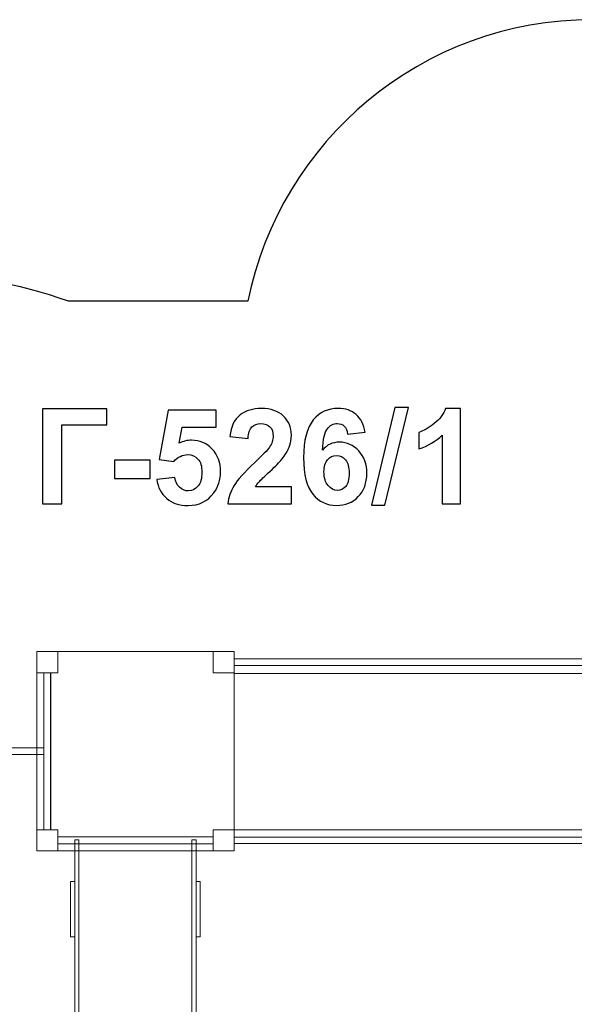
# Model space of a CAD drawing. Units: centimetres. Extents: x -13.07 to -5.81, y 10.96 to 19.36.
# Drawn here: x -10.56 to -8.2, y 15.16 to 19.36 of the extents above; entities that cross this region are included whole.
import ezdxf

# ---------------------------------------------------------------- set-up
doc = ezdxf.new("R2010")
doc.units = ezdxf.units.CM
doc.header["$MEASUREMENT"] = 0
doc.layers.add('Layer 1', color=7, linetype='Continuous')

msp = doc.modelspace()

# ---------------------------------------------------------------- linework, layer by layer
at = {"layer": 'Layer 1', "color": 242, "lineweight": 25}
msp.add_open_spline([(-8.12001, 19.35609), (-7.85699, 19.35609), (-7.60418, 19.35609), (-7.34116, 19.35609), (-7.34116, 19.35609), (-6.51274, 19.35609), (-5.84116, 18.68451), (-5.84116, 17.85609), (-5.84116, 17.85609), (-5.84116, 17.02251), (-5.80614, 16.51844), (-5.80614, 15.81114), (-5.80614, 15.81114), (-5.80614, 14.98272), (-6.47772, 14.31114), (-7.30614, 14.31114), (-7.30614, 14.31114), (-7.30614, 14.31114), (-7.93009, 14.31114), (-7.93009, 14.31114), (-7.93009, 14.31114), (-7.93009, 14.31114), (-8.14882, 14.31114), (-8.14882, 14.31114), (-8.14882, 14.31114), (-8.14882, 14.31114), (-8.35131, 14.31114), (-8.35131, 14.31114), (-8.35131, 14.31114), (-8.42316, 14.00868), (-8.58661, 13.7417), (-8.81072, 13.5411), (-8.81072, 13.5411), (-8.81072, 13.5411), (-8.81072, 11.95754), (-8.81072, 11.95754), (-8.81072, 11.95754), (-8.81072, 11.40679), (-9.25994, 10.95754), (-9.81072, 10.95754), (-9.81072, 10.95754), (-9.81072, 10.95754), (-10.32872, 10.95754), (-10.32872, 10.95754), (-10.32872, 10.95754), (-10.32872, 10.95754), (-10.32872, 10.95754), (-10.32872, 10.95754), (-10.32872, 10.95754), (-10.8795, 10.95754), (-11.32872, 11.40676), (-11.32872, 11.95754), (-11.32872, 11.95754), (-11.32872, 11.95754), (-11.32872, 13.5411), (-11.32872, 13.5411), (-11.32872, 13.5411), (-11.56398, 13.75168), (-11.7324, 14.03539), (-11.79818, 14.35652), (-11.79818, 14.35652), (-12.54384, 14.6574), (-13.0701, 15.38776), (-13.0701, 16.24119), (-13.0701, 16.24119), (-13.0701, 17.36331), (-12.16044, 18.27297), (-11.03832, 18.27297), (-11.03832, 18.27297), (-10.79854, 18.27297), (-10.56852, 18.23131), (-10.35494, 18.15504), (-10.35494, 18.15504), (-10.35494, 18.15504), (-9.59001, 18.15504), (-9.59001, 18.15504), (-9.59001, 18.15504), (-9.45143, 18.84021), (-8.84604, 19.35609), (-8.12001, 19.35609)], degree=3, knots=[0, 0, 0, 0, 0.047619, 0.047619, 0.047619, 0.047619, 0.0952381, 0.0952381, 0.0952381, 0.0952381, 0.1428571, 0.1428571, 0.1428571, 0.1428571, 0.1904762, 0.1904762, 0.1904762, 0.1904762, 0.2380952, 0.2380952, 0.2380952, 0.2380952, 0.2857143, 0.2857143, 0.2857143, 0.2857143, 0.3333333, 0.3333333, 0.3333333, 0.3333333, 0.3809524, 0.3809524, 0.3809524, 0.3809524, 0.4285714, 0.4285714, 0.4285714, 0.4285714, 0.4761905, 0.4761905, 0.4761905, 0.4761905, 0.5238095, 0.5238095, 0.5238095, 0.5238095, 0.5714286, 0.5714286, 0.5714286, 0.5714286, 0.6190476, 0.6190476, 0.6190476, 0.6190476, 0.6666667, 0.6666667, 0.6666667, 0.6666667, 0.7142857, 0.7142857, 0.7142857, 0.7142857, 0.7619048, 0.7619048, 0.7619048, 0.7619048, 0.8095238, 0.8095238, 0.8095238, 0.8095238, 0.8571429, 0.8571429, 0.8571429, 0.8571429, 0.9047619, 0.9047619, 0.9047619, 0.9047619, 1, 1, 1, 1], dxfattribs=at)
at = {"layer": 'Layer 1', "color": 250}
for points, knots in [([(-10.46603, 17.69585), (-10.46603, 17.69585), (-10.19228, 17.69585), (-10.19228, 17.69585), (-10.19228, 17.69585), (-10.19228, 17.69585), (-10.19228, 17.62755), (-10.19228, 17.62755), (-10.19228, 17.62755), (-10.19228, 17.62755), (-10.38419, 17.62755), (-10.38419, 17.62755), (-10.38419, 17.62755), (-10.38419, 17.62755), (-10.38419, 17.29171), (-10.38419, 17.29171), (-10.38419, 17.29171), (-10.38419, 17.29171), (-10.46603, 17.29171), (-10.46603, 17.29171), (-10.46603, 17.29171), (-10.46603, 17.29171), (-10.46603, 17.69585), (-10.46603, 17.69585)], [0, 0, 0, 0, 0.1428571, 0.1428571, 0.1428571, 0.1428571, 0.2857143, 0.2857143, 0.2857143, 0.2857143, 0.4285714, 0.4285714, 0.4285714, 0.4285714, 0.5714286, 0.5714286, 0.5714286, 0.5714286, 0.7142857, 0.7142857, 0.7142857, 0.7142857, 1, 1, 1, 1]), ([(-9.97845, 17.39547), (-9.97845, 17.39547), (-9.90113, 17.40347), (-9.90113, 17.40347), (-9.90113, 17.40347), (-9.89887, 17.38597), (-9.89238, 17.37205), (-9.88156, 17.36179), (-9.88156, 17.36179), (-9.87065, 17.35154), (-9.85813, 17.34646), (-9.84393, 17.34646), (-9.84393, 17.34646), (-9.82775, 17.34646), (-9.81401, 17.35305), (-9.80282, 17.36631), (-9.80282, 17.36631), (-9.79162, 17.37957), (-9.78598, 17.39952), (-9.78598, 17.42614), (-9.78598, 17.42614), (-9.78598, 17.45116), (-9.79153, 17.46988), (-9.80273, 17.4824), (-9.80273, 17.4824), (-9.81383, 17.49491), (-9.82831, 17.50112), (-9.84619, 17.50112), (-9.84619, 17.50112), (-9.86848, 17.50112), (-9.88852, 17.49133), (-9.90621, 17.47177), (-9.90621, 17.47177), (-9.90621, 17.47177), (-9.96886, 17.4808), (-9.96886, 17.4808), (-9.96886, 17.4808), (-9.96886, 17.4808), (-9.92935, 17.69077), (-9.92935, 17.69077), (-9.92935, 17.69077), (-9.92935, 17.69077), (-9.72446, 17.69077), (-9.72446, 17.69077), (-9.72446, 17.69077), (-9.72446, 17.69077), (-9.72446, 17.61852), (-9.72446, 17.61852), (-9.72446, 17.61852), (-9.72446, 17.61852), (-9.87055, 17.61852), (-9.87055, 17.61852), (-9.87055, 17.61852), (-9.87055, 17.61852), (-9.88278, 17.54975), (-9.88278, 17.54975), (-9.88278, 17.54975), (-9.86557, 17.55831), (-9.84788, 17.56264), (-9.82982, 17.56264), (-9.82982, 17.56264), (-9.79539, 17.56264), (-9.76623, 17.55013), (-9.74233, 17.52501), (-9.74233, 17.52501), (-9.71834, 17.49999), (-9.70639, 17.46744), (-9.70639, 17.42736), (-9.70639, 17.42736), (-9.70639, 17.39397), (-9.71608, 17.36424), (-9.73537, 17.33799), (-9.73537, 17.33799), (-9.76171, 17.30225), (-9.79821, 17.28437), (-9.84487, 17.28437), (-9.84487, 17.28437), (-9.88222, 17.28437), (-9.9127, 17.29444), (-9.93622, 17.31448), (-9.93622, 17.31448), (-9.95983, 17.33461), (-9.97385, 17.36151), (-9.97845, 17.39547)], [0, 0, 0, 0, 0.0454545, 0.0454545, 0.0454545, 0.0454545, 0.0909091, 0.0909091, 0.0909091, 0.0909091, 0.1363636, 0.1363636, 0.1363636, 0.1363636, 0.1818182, 0.1818182, 0.1818182, 0.1818182, 0.2272727, 0.2272727, 0.2272727, 0.2272727, 0.2727273, 0.2727273, 0.2727273, 0.2727273, 0.3181818, 0.3181818, 0.3181818, 0.3181818, 0.3636364, 0.3636364, 0.3636364, 0.3636364, 0.4090909, 0.4090909, 0.4090909, 0.4090909, 0.4545455, 0.4545455, 0.4545455, 0.4545455, 0.5, 0.5, 0.5, 0.5, 0.5454545, 0.5454545, 0.5454545, 0.5454545, 0.5909091, 0.5909091, 0.5909091, 0.5909091, 0.6363636, 0.6363636, 0.6363636, 0.6363636, 0.6818182, 0.6818182, 0.6818182, 0.6818182, 0.7272727, 0.7272727, 0.7272727, 0.7272727, 0.7727273, 0.7727273, 0.7727273, 0.7727273, 0.8181818, 0.8181818, 0.8181818, 0.8181818, 0.8636364, 0.8636364, 0.8636364, 0.8636364, 0.9090909, 0.9090909, 0.9090909, 0.9090909, 1, 1, 1, 1]), ([(-9.40376, 17.36339), (-9.40376, 17.36339), (-9.40376, 17.29171), (-9.40376, 17.29171), (-9.40376, 17.29171), (-9.40376, 17.29171), (-9.67526, 17.29171), (-9.67526, 17.29171), (-9.67526, 17.29171), (-9.67234, 17.31899), (-9.6635, 17.34477), (-9.64882, 17.36913), (-9.64882, 17.36913), (-9.63415, 17.3935), (-9.60508, 17.42586), (-9.56181, 17.46622), (-9.56181, 17.46622), (-9.52691, 17.49877), (-9.50555, 17.52087), (-9.49765, 17.53244), (-9.49765, 17.53244), (-9.48702, 17.54844), (-9.48166, 17.56424), (-9.48166, 17.57995), (-9.48166, 17.57995), (-9.48166, 17.59726), (-9.48627, 17.61052), (-9.49558, 17.61984), (-9.49558, 17.61984), (-9.5048, 17.62915), (-9.51759, 17.63376), (-9.53387, 17.63376), (-9.53387, 17.63376), (-9.55005, 17.63376), (-9.56284, 17.62887), (-9.57244, 17.61909), (-9.57244, 17.61909), (-9.58194, 17.6094), (-9.58739, 17.59322), (-9.5889, 17.57054), (-9.5889, 17.57054), (-9.5889, 17.57054), (-9.66623, 17.57826), (-9.66623, 17.57826), (-9.66623, 17.57826), (-9.66162, 17.62097), (-9.64723, 17.65163), (-9.62295, 17.67026), (-9.62295, 17.67026), (-9.59868, 17.68879), (-9.56839, 17.69811), (-9.53199, 17.69811), (-9.53199, 17.69811), (-9.4921, 17.69811), (-9.46077, 17.68729), (-9.43791, 17.66575), (-9.43791, 17.66575), (-9.41515, 17.6442), (-9.40376, 17.61739), (-9.40376, 17.58531), (-9.40376, 17.58531), (-9.40376, 17.56706), (-9.40706, 17.54975), (-9.41355, 17.5332), (-9.41355, 17.5332), (-9.42004, 17.51673), (-9.43039, 17.49952), (-9.44459, 17.48146), (-9.44459, 17.48146), (-9.4539, 17.46941), (-9.47093, 17.4522), (-9.49539, 17.42972), (-9.49539, 17.42972), (-9.51994, 17.40723), (-9.53547, 17.39237), (-9.54196, 17.38494), (-9.54196, 17.38494), (-9.54854, 17.3776), (-9.55381, 17.37036), (-9.55786, 17.36339), (-9.55786, 17.36339), (-9.55786, 17.36339), (-9.40376, 17.36339), (-9.40376, 17.36339)], [0, 0, 0, 0, 0.0454545, 0.0454545, 0.0454545, 0.0454545, 0.0909091, 0.0909091, 0.0909091, 0.0909091, 0.1363636, 0.1363636, 0.1363636, 0.1363636, 0.1818182, 0.1818182, 0.1818182, 0.1818182, 0.2272727, 0.2272727, 0.2272727, 0.2272727, 0.2727273, 0.2727273, 0.2727273, 0.2727273, 0.3181818, 0.3181818, 0.3181818, 0.3181818, 0.3636364, 0.3636364, 0.3636364, 0.3636364, 0.4090909, 0.4090909, 0.4090909, 0.4090909, 0.4545455, 0.4545455, 0.4545455, 0.4545455, 0.5, 0.5, 0.5, 0.5, 0.5454545, 0.5454545, 0.5454545, 0.5454545, 0.5909091, 0.5909091, 0.5909091, 0.5909091, 0.6363636, 0.6363636, 0.6363636, 0.6363636, 0.6818182, 0.6818182, 0.6818182, 0.6818182, 0.7272727, 0.7272727, 0.7272727, 0.7272727, 0.7727273, 0.7727273, 0.7727273, 0.7727273, 0.8181818, 0.8181818, 0.8181818, 0.8181818, 0.8636364, 0.8636364, 0.8636364, 0.8636364, 0.9090909, 0.9090909, 0.9090909, 0.9090909, 1, 1, 1, 1]), ([(-9.08928, 17.59688), (-9.08928, 17.59688), (-9.16435, 17.58861), (-9.16435, 17.58861), (-9.16435, 17.58861), (-9.16614, 17.60403), (-9.17093, 17.61542), (-9.17865, 17.62275), (-9.17865, 17.62275), (-9.18636, 17.63009), (-9.19633, 17.63376), (-9.20866, 17.63376), (-9.20866, 17.63376), (-9.22503, 17.63376), (-9.23886, 17.62642), (-9.25014, 17.61175), (-9.25014, 17.61175), (-9.26143, 17.59707), (-9.26849, 17.5665), (-9.2714, 17.52003), (-9.2714, 17.52003), (-9.25212, 17.54279), (-9.22823, 17.55417), (-9.19953, 17.55417), (-9.19953, 17.55417), (-9.16727, 17.55417), (-9.13951, 17.54185), (-9.11647, 17.5172), (-9.11647, 17.5172), (-9.09342, 17.49246), (-9.08194, 17.46067), (-9.08194, 17.42163), (-9.08194, 17.42163), (-9.08194, 17.38023), (-9.09408, 17.34693), (-9.11835, 17.32191), (-9.11835, 17.32191), (-9.14262, 17.29688), (-9.17376, 17.28437), (-9.21176, 17.28437), (-9.21176, 17.28437), (-9.2525, 17.28437), (-9.28608, 17.30027), (-9.31233, 17.33207), (-9.31233, 17.33207), (-9.33857, 17.36386), (-9.35174, 17.41589), (-9.35174, 17.48832), (-9.35174, 17.48832), (-9.35174, 17.56255), (-9.33801, 17.61607), (-9.31063, 17.64891), (-9.31063, 17.64891), (-9.28326, 17.68174), (-9.2477, 17.69811), (-9.20395, 17.69811), (-9.20395, 17.69811), (-9.17329, 17.69811), (-9.14789, 17.68945), (-9.12775, 17.67214), (-9.12775, 17.67214), (-9.10762, 17.65493), (-9.09483, 17.62981), (-9.08928, 17.59688)], [0, 0, 0, 0, 0.0588235, 0.0588235, 0.0588235, 0.0588235, 0.1176471, 0.1176471, 0.1176471, 0.1176471, 0.1764706, 0.1764706, 0.1764706, 0.1764706, 0.2352941, 0.2352941, 0.2352941, 0.2352941, 0.2941176, 0.2941176, 0.2941176, 0.2941176, 0.3529412, 0.3529412, 0.3529412, 0.3529412, 0.4117647, 0.4117647, 0.4117647, 0.4117647, 0.4705882, 0.4705882, 0.4705882, 0.4705882, 0.5294118, 0.5294118, 0.5294118, 0.5294118, 0.5882353, 0.5882353, 0.5882353, 0.5882353, 0.6470588, 0.6470588, 0.6470588, 0.6470588, 0.7058824, 0.7058824, 0.7058824, 0.7058824, 0.7647059, 0.7647059, 0.7647059, 0.7647059, 0.8235294, 0.8235294, 0.8235294, 0.8235294, 0.8823529, 0.8823529, 0.8823529, 0.8823529, 1, 1, 1, 1]), ([(-9.06266, 17.28494), (-9.06266, 17.28494), (-8.96219, 17.70262), (-8.96219, 17.70262), (-8.96219, 17.70262), (-8.96219, 17.70262), (-8.90405, 17.70262), (-8.90405, 17.70262), (-8.90405, 17.70262), (-8.90405, 17.70262), (-9.00509, 17.28494), (-9.00509, 17.28494), (-9.00509, 17.28494), (-9.00509, 17.28494), (-9.06266, 17.28494), (-9.06266, 17.28494)], [0, 0, 0, 0, 0.2, 0.2, 0.2, 0.2, 0.4, 0.4, 0.4, 0.4, 0.6, 0.6, 0.6, 0.6, 1, 1, 1, 1]), ([(-8.68289, 17.29171), (-8.68289, 17.29171), (-8.76021, 17.29171), (-8.76021, 17.29171), (-8.76021, 17.29171), (-8.76021, 17.29171), (-8.76021, 17.58428), (-8.76021, 17.58428), (-8.76021, 17.58428), (-8.78844, 17.55775), (-8.82174, 17.53809), (-8.86012, 17.52539), (-8.86012, 17.52539), (-8.86012, 17.52539), (-8.86012, 17.59594), (-8.86012, 17.59594), (-8.86012, 17.59594), (-8.83989, 17.60253), (-8.81797, 17.61504), (-8.79436, 17.63357), (-8.79436, 17.63357), (-8.77066, 17.65201), (-8.75447, 17.67355), (-8.74563, 17.69811), (-8.74563, 17.69811), (-8.74563, 17.69811), (-8.68289, 17.69811), (-8.68289, 17.69811), (-8.68289, 17.69811), (-8.68289, 17.69811), (-8.68289, 17.29171), (-8.68289, 17.29171)], [0, 0, 0, 0, 0.1111111, 0.1111111, 0.1111111, 0.1111111, 0.2222222, 0.2222222, 0.2222222, 0.2222222, 0.3333333, 0.3333333, 0.3333333, 0.3333333, 0.4444444, 0.4444444, 0.4444444, 0.4444444, 0.5555556, 0.5555556, 0.5555556, 0.5555556, 0.6666667, 0.6666667, 0.6666667, 0.6666667, 0.7777778, 0.7777778, 0.7777778, 0.7777778, 1, 1, 1, 1]), ([(-10.15964, 17.39952), (-10.15964, 17.39952), (-10.15964, 17.47685), (-10.15964, 17.47685), (-10.15964, 17.47685), (-10.15964, 17.47685), (-10.00724, 17.47685), (-10.00724, 17.47685), (-10.00724, 17.47685), (-10.00724, 17.47685), (-10.00724, 17.39952), (-10.00724, 17.39952), (-10.00724, 17.39952), (-10.00724, 17.39952), (-10.15964, 17.39952), (-10.15964, 17.39952)], [0, 0, 0, 0, 0.2, 0.2, 0.2, 0.2, 0.4, 0.4, 0.4, 0.4, 0.6, 0.6, 0.6, 0.6, 1, 1, 1, 1]), ([(-9.26482, 17.42774), (-9.26482, 17.40253), (-9.25899, 17.38306), (-9.24742, 17.36932), (-9.24742, 17.36932), (-9.23585, 17.35559), (-9.22267, 17.34872), (-9.20772, 17.34872), (-9.20772, 17.34872), (-9.19342, 17.34872), (-9.18147, 17.35436), (-9.17188, 17.36556), (-9.17188, 17.36556), (-9.16237, 17.37685), (-9.15758, 17.39528), (-9.15758, 17.42087), (-9.15758, 17.42087), (-9.15758, 17.44721), (-9.16275, 17.4665), (-9.173, 17.47882), (-9.173, 17.47882), (-9.18335, 17.49105), (-9.19615, 17.49717), (-9.21157, 17.49717), (-9.21157, 17.49717), (-9.22653, 17.49717), (-9.23904, 17.49133), (-9.24939, 17.47957), (-9.24939, 17.47957), (-9.25965, 17.46791), (-9.26482, 17.4506), (-9.26482, 17.42774)], [0, 0, 0, 0, 0.1111111, 0.1111111, 0.1111111, 0.1111111, 0.2222222, 0.2222222, 0.2222222, 0.2222222, 0.3333333, 0.3333333, 0.3333333, 0.3333333, 0.4444444, 0.4444444, 0.4444444, 0.4444444, 0.5555556, 0.5555556, 0.5555556, 0.5555556, 0.6666667, 0.6666667, 0.6666667, 0.6666667, 0.7777778, 0.7777778, 0.7777778, 0.7777778, 1, 1, 1, 1])]:
    msp.add_open_spline(points, degree=3, knots=knots, dxfattribs=at)
at = {"layer": 'Layer 1', "color": 254, "lineweight": 9}
for points, knots in [([(-10.40105, 16.66114), (-10.40105, 16.66114), (-10.40105, 16.57114), (-10.40105, 16.57114), (-10.40105, 16.57114), (-10.40105, 16.57114), (-10.49105, 16.57114), (-10.49105, 16.57114), (-10.49105, 16.57114), (-10.49105, 16.57114), (-10.49105, 16.66114), (-10.49105, 16.66114), (-10.49105, 16.66114), (-10.49105, 16.66114), (-10.40105, 16.66114), (-10.40105, 16.66114)], [0, 0, 0, 0, 0.2, 0.2, 0.2, 0.2, 0.4, 0.4, 0.4, 0.4, 0.6, 0.6, 0.6, 0.6, 1, 1, 1, 1]), ([(-9.64838, 16.57113), (-9.64838, 16.57113), (-9.64838, 15.90113), (-9.64838, 15.90113), (-9.64838, 15.90113), (-9.64838, 15.90113), (-9.73838, 15.90113), (-9.73838, 15.90113), (-9.73838, 15.90113), (-9.73838, 15.90113), (-9.73838, 15.81113), (-9.73838, 15.81113), (-9.73838, 15.81113), (-9.73838, 15.81113), (-10.40106, 15.81113), (-10.40106, 15.81113), (-10.40106, 15.81113), (-10.40106, 15.81113), (-10.40106, 15.90113), (-10.40106, 15.90113), (-10.40106, 15.90113), (-10.40106, 15.90113), (-10.49105, 15.90113), (-10.49105, 15.90113), (-10.49105, 15.90113), (-10.49105, 15.90113), (-10.49105, 16.57113), (-10.49105, 16.57113), (-10.49105, 16.57113), (-10.49105, 16.57113), (-10.40106, 16.57113), (-10.40106, 16.57113), (-10.40106, 16.57113), (-10.40106, 16.57113), (-10.40106, 16.66113), (-10.40106, 16.66113), (-10.40106, 16.66113), (-10.40106, 16.66113), (-9.73838, 16.66113), (-9.73838, 16.66113), (-9.73838, 16.66113), (-9.73838, 16.66113), (-9.73838, 16.57113), (-9.73838, 16.57113), (-9.73838, 16.57113), (-9.73838, 16.57113), (-9.64838, 16.57113), (-9.64838, 16.57113)], [0, 0, 0, 0, 0.0769231, 0.0769231, 0.0769231, 0.0769231, 0.1538462, 0.1538462, 0.1538462, 0.1538462, 0.2307692, 0.2307692, 0.2307692, 0.2307692, 0.3076923, 0.3076923, 0.3076923, 0.3076923, 0.3846154, 0.3846154, 0.3846154, 0.3846154, 0.4615385, 0.4615385, 0.4615385, 0.4615385, 0.5384615, 0.5384615, 0.5384615, 0.5384615, 0.6153846, 0.6153846, 0.6153846, 0.6153846, 0.6923077, 0.6923077, 0.6923077, 0.6923077, 0.7692308, 0.7692308, 0.7692308, 0.7692308, 0.8461538, 0.8461538, 0.8461538, 0.8461538, 1, 1, 1, 1]), ([(-9.64837, 16.66114), (-9.64837, 16.66114), (-9.64837, 16.57114), (-9.64837, 16.57114), (-9.64837, 16.57114), (-9.64837, 16.57114), (-9.73837, 16.57114), (-9.73837, 16.57114), (-9.73837, 16.57114), (-9.73837, 16.57114), (-9.73837, 16.66114), (-9.73837, 16.66114), (-9.73837, 16.66114), (-9.73837, 16.66114), (-9.64837, 16.66114), (-9.64837, 16.66114)], [0, 0, 0, 0, 0.2, 0.2, 0.2, 0.2, 0.4, 0.4, 0.4, 0.4, 0.6, 0.6, 0.6, 0.6, 1, 1, 1, 1]), ([(-10.45994, 16.57113), (-10.45994, 16.57113), (-10.45994, 15.90113), (-10.45994, 15.90113), (-10.45994, 15.90113), (-10.45994, 15.90113), (-10.43215, 15.90113), (-10.43215, 15.90113), (-10.43215, 15.90113), (-10.43215, 15.90113), (-10.43215, 16.57113), (-10.43215, 16.57113), (-10.43215, 16.57113), (-10.43215, 16.57113), (-10.45994, 16.57113), (-10.45994, 16.57113)], [0, 0, 0, 0, 0.2, 0.2, 0.2, 0.2, 0.4, 0.4, 0.4, 0.4, 0.6, 0.6, 0.6, 0.6, 1, 1, 1, 1]), ([(-11.08293, 16.25039), (-11.08293, 16.25039), (-11.08293, 16.22187), (-11.08293, 16.22187), (-11.08293, 16.22187), (-11.08293, 16.22187), (-10.45994, 16.22187), (-10.45994, 16.22187), (-10.45994, 16.22187), (-10.45994, 16.22187), (-10.45994, 16.25039), (-10.45994, 16.25039), (-10.45994, 16.25039), (-10.45994, 16.25039), (-11.08293, 16.25039), (-11.08293, 16.25039)], [0, 0, 0, 0, 0.2, 0.2, 0.2, 0.2, 0.4, 0.4, 0.4, 0.4, 0.6, 0.6, 0.6, 0.6, 1, 1, 1, 1]), ([(-10.40105, 15.90114), (-10.40105, 15.90114), (-10.40105, 15.81114), (-10.40105, 15.81114), (-10.40105, 15.81114), (-10.40105, 15.81114), (-10.49105, 15.81114), (-10.49105, 15.81114), (-10.49105, 15.81114), (-10.49105, 15.81114), (-10.49105, 15.90114), (-10.49105, 15.90114), (-10.49105, 15.90114), (-10.49105, 15.90114), (-10.40105, 15.90114), (-10.40105, 15.90114)], [0, 0, 0, 0, 0.2, 0.2, 0.2, 0.2, 0.4, 0.4, 0.4, 0.4, 0.6, 0.6, 0.6, 0.6, 1, 1, 1, 1]), ([(-9.64837, 15.90114), (-9.64837, 15.90114), (-9.64837, 15.81114), (-9.64837, 15.81114), (-9.64837, 15.81114), (-9.64837, 15.81114), (-9.73837, 15.81114), (-9.73837, 15.81114), (-9.73837, 15.81114), (-9.73837, 15.81114), (-9.73837, 15.90114), (-9.73837, 15.90114), (-9.73837, 15.90114), (-9.73837, 15.90114), (-9.64837, 15.90114), (-9.64837, 15.90114)], [0, 0, 0, 0, 0.2, 0.2, 0.2, 0.2, 0.4, 0.4, 0.4, 0.4, 0.6, 0.6, 0.6, 0.6, 1, 1, 1, 1]), ([(-10.31072, 15.85782), (-10.31072, 15.85782), (-10.31072, 12.95639), (-10.31072, 12.95639), (-10.31072, 12.95639), (-10.31072, 12.95639), (-10.32872, 12.95639), (-10.32872, 12.95639), (-10.32872, 12.95639), (-10.32872, 12.95639), (-10.32872, 15.85782), (-10.32872, 15.85782), (-10.32872, 15.85782), (-10.32872, 15.85782), (-10.31072, 15.85782), (-10.31072, 15.85782)], [0, 0, 0, 0, 0.2, 0.2, 0.2, 0.2, 0.4, 0.4, 0.4, 0.4, 0.6, 0.6, 0.6, 0.6, 1, 1, 1, 1]), ([(-9.81072, 15.85782), (-9.81072, 15.85782), (-9.81072, 12.95639), (-9.81072, 12.95639), (-9.81072, 12.95639), (-9.81072, 12.95639), (-9.82872, 12.95639), (-9.82872, 12.95639), (-9.82872, 12.95639), (-9.82872, 12.95639), (-9.82872, 15.85782), (-9.82872, 15.85782), (-9.82872, 15.85782), (-9.82872, 15.85782), (-9.81072, 15.85782), (-9.81072, 15.85782)], [0, 0, 0, 0, 0.2, 0.2, 0.2, 0.2, 0.4, 0.4, 0.4, 0.4, 0.6, 0.6, 0.6, 0.6, 1, 1, 1, 1]), ([(-9.82872, 15.81113), (-9.82872, 15.81113), (-9.82872, 13.15842), (-9.82872, 13.15842), (-9.82872, 13.15842), (-9.82872, 13.15842), (-10.31072, 13.15842), (-10.31072, 13.15842), (-10.31072, 13.15842), (-10.31072, 13.15842), (-10.31072, 15.81113), (-10.31072, 15.81113), (-10.31072, 15.81113), (-10.31072, 15.81113), (-9.82872, 15.81113), (-9.82872, 15.81113)], [0, 0, 0, 0, 0.2, 0.2, 0.2, 0.2, 0.4, 0.4, 0.4, 0.4, 0.6, 0.6, 0.6, 0.6, 1, 1, 1, 1]), ([(-10.34672, 15.68089), (-10.34672, 15.68089), (-10.34672, 15.44409), (-10.34672, 15.44409), (-10.34672, 15.44409), (-10.34672, 15.44409), (-10.32872, 15.44409), (-10.32872, 15.44409), (-10.32872, 15.44409), (-10.32872, 15.44409), (-10.32872, 15.68089), (-10.32872, 15.68089), (-10.32872, 15.68089), (-10.32872, 15.68089), (-10.34672, 15.68089), (-10.34672, 15.68089)], [0, 0, 0, 0, 0.2, 0.2, 0.2, 0.2, 0.4, 0.4, 0.4, 0.4, 0.6, 0.6, 0.6, 0.6, 1, 1, 1, 1]), ([(-9.81072, 15.68089), (-9.81072, 15.68089), (-9.81072, 15.44409), (-9.81072, 15.44409), (-9.81072, 15.44409), (-9.81072, 15.44409), (-9.79272, 15.44409), (-9.79272, 15.44409), (-9.79272, 15.44409), (-9.79272, 15.44409), (-9.79272, 15.68089), (-9.79272, 15.68089), (-9.79272, 15.68089), (-9.79272, 15.68089), (-9.81072, 15.68089), (-9.81072, 15.68089)], [0, 0, 0, 0, 0.2, 0.2, 0.2, 0.2, 0.4, 0.4, 0.4, 0.4, 0.6, 0.6, 0.6, 0.6, 1, 1, 1, 1])]:
    msp.add_open_spline(points, degree=3, knots=knots, dxfattribs=at)
at = {"layer": 'Layer 1', "color": 7, "lineweight": 9}
for points in [[(-9.64837, 16.63005), (-9.64837, 16.63005), (-9.64837, 16.6022), (-9.64837, 16.6022), (-9.64837, 16.6022), (-9.64837, 16.6022), (-8.14882, 16.6022), (-8.14882, 16.6022), (-8.14882, 16.6022), (-8.14882, 16.6022), (-8.14882, 16.63005), (-8.14882, 16.63005), (-8.14882, 16.63005), (-8.14882, 16.63005), (-9.64837, 16.63005), (-9.64837, 16.63005)], [(-10.46105, 16.57113), (-10.46105, 16.57113), (-10.46105, 15.90113), (-10.46105, 15.90113), (-10.46105, 15.90113), (-10.46105, 15.90113), (-10.43105, 15.90113), (-10.43105, 15.90113), (-10.43105, 15.90113), (-10.43105, 15.90113), (-10.43105, 16.57113), (-10.43105, 16.57113), (-10.43105, 16.57113), (-10.43105, 16.57113), (-10.46105, 16.57113), (-10.46105, 16.57113)], [(-9.64791, 15.90113), (-9.64791, 15.90113), (-9.64791, 16.56751), (-9.64791, 16.56751), (-9.64791, 16.56751), (-9.64791, 16.56751), (-8.14837, 16.56751), (-8.14837, 16.56751), (-8.14837, 16.56751), (-8.14837, 16.56751), (-8.14837, 15.90113), (-8.14837, 15.90113), (-8.14837, 15.90113), (-8.14837, 15.90113), (-9.64791, 15.90113), (-9.64791, 15.90113)], [(-9.73838, 15.87114), (-9.73838, 15.87114), (-10.40106, 15.87114), (-10.40106, 15.87114), (-10.40106, 15.87114), (-10.40106, 15.87114), (-10.40106, 15.84114), (-10.40106, 15.84114), (-10.40106, 15.84114), (-10.40106, 15.84114), (-9.73838, 15.84114), (-9.73838, 15.84114), (-9.73838, 15.84114), (-9.73838, 15.84114), (-9.73838, 15.87114), (-9.73838, 15.87114)], [(-9.64837, 15.87006), (-9.64837, 15.87006), (-9.64837, 15.84221), (-9.64837, 15.84221), (-9.64837, 15.84221), (-9.64837, 15.84221), (-8.14882, 15.84221), (-8.14882, 15.84221), (-8.14882, 15.84221), (-8.14882, 15.84221), (-8.14882, 15.87006), (-8.14882, 15.87006), (-8.14882, 15.87006), (-8.14882, 15.87006), (-9.64837, 15.87006), (-9.64837, 15.87006)]]:
    msp.add_open_spline(points, degree=3, knots=[0, 0, 0, 0, 0.2, 0.2, 0.2, 0.2, 0.4, 0.4, 0.4, 0.4, 0.6, 0.6, 0.6, 0.6, 1, 1, 1, 1], dxfattribs=at)

doc.saveas('drawing.dxf')
